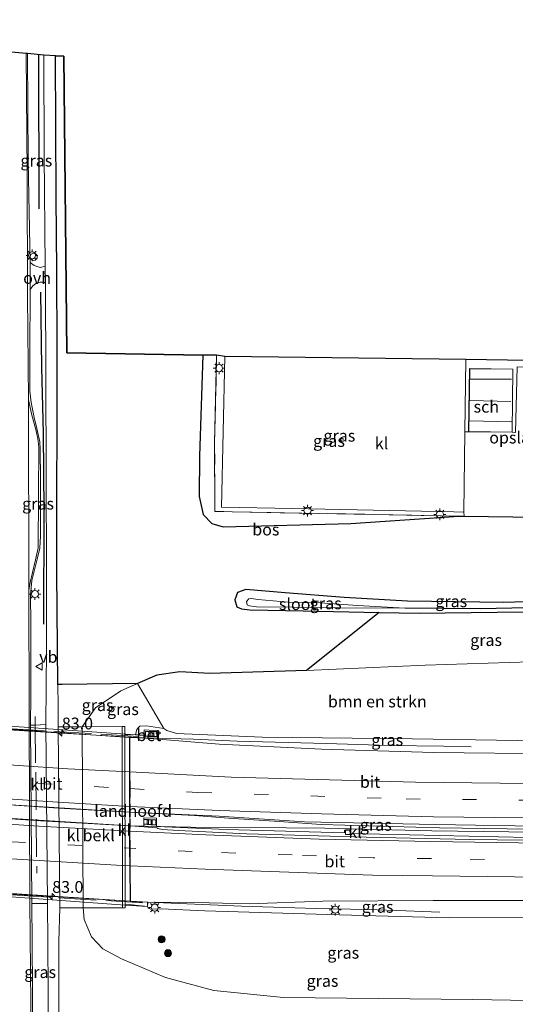
# Model space of a CAD drawing. Units: metres. Extents: x 190000 to 200006, y 462500 to 468750.
# Drawn here: x 194325 to 194430, y 465059 to 465268 of the extents above; entities that cross this region are included whole.
import ezdxf
from ezdxf.enums import TextEntityAlignment as Align

# ---------------------------------------------------------------- set-up
doc = ezdxf.new("R2010")
doc.units = ezdxf.units.M
doc.linetypes.add('IE-TERREINAFSCHEIDING', pattern=[10, 8, -2])
doc.linetypes.add('VW-3-9_STREEP', pattern=[12, 3, -9])
doc.layers.get('0').update_dxf_attribs({"lineweight": 25})
for name, color, linetype, lineweight in [('B-ME-AM-KILOMETR-S-B2', 7, 'Continuous', 18), ('B-ME-BV-GELEIDECONSTRUCTIE-GELEIDERAIL-L-B1', 213, 'BV-GELEIDERAIL', 18), ('B-ME-BV-GELEIDECONSTRUCTIE-GELEIDERAIL-L-B2', 213, 'BV-GELEIDERAIL', 18), ('B-ME-GR-BOMENSTRUIKEN-GV-B6', 93, 'Continuous', 18), ('B-ME-GR-BOOM-S-B1', 93, 'Continuous', 18), ('B-ME-GW-KRUINLIJN-L-B1', 93, 'Continuous', 18), ('B-ME-GW-TEENLIJN-L-B1', 93, 'Continuous', 18), ('B-ME-IE-GRASLAND-GV-B6', 93, 'Continuous', 18), ('B-ME-IE-GRONDWERKLIJN-GROND_INGERICHT-GV-B6', 253, 'Continuous', 18), ('B-ME-IE-INRICHTINGSELEMENT-S-B1', 253, 'Continuous', 18), ('B-ME-IE-MEUBILAIR_WEGMEUBILAIR-LICHTMAST-S-B1', 8, 'Continuous', 18), ('B-ME-IE-TERREINAFSCHEIDING-RASTERHEKWERK-L-B1', 8, 'IE-TERREINAFSCHEIDING', 18), ('B-ME-IE-TERREINAFSCHEIDING-RASTERHEKWERK-L-B2', 8, 'IE-TERREINAFSCHEIDING', 18), ('B-ME-KG-KADASTRAAL-DAKRAND-L-B1', 13, 'Continuous', 18), ('B-ME-KG-KADASTRAAL-NOKLIJN-L-B1', 13, 'Continuous', 18), ('B-ME-KW-LANDHOOFD-GV-B6', 173, 'Continuous', 18), ('B-ME-KW-VIADUCT-GV-B7', 173, 'Continuous', 18), ('B-ME-OB-BEKLEDING-GV-B6', 253, 'Continuous', 18), ('B-ME-OG-BEBOUWING-GV-B6', 173, 'Continuous', 18), ('B-ME-OG-WATER-GV-B6', 153, 'Continuous', 18), ('B-ME-VH-VERH_SOORT-BETON-OVERIG-GV-B6', 8, 'IE-TERREINAFSCHEIDING-NATUURLIJK-HOUTWAL', 18), ('B-ME-VH-VERH_SOORT-BITUMEN-GV-B6', 8, 'IE-TERREINAFSCHEIDING-NATUURLIJK-HOUTWAL', 18), ('B-ME-VH-VERH_SOORT-BITUMEN-GV-B7', 8, 'Continuous', 18), ('B-ME-VH-VERH_SOORT-KLINKERS-GV-B6', 8, 'IE-TERREINAFSCHEIDING-NATUURLIJK-HOUTWAL', 18), ('B-ME-VH-VERH_SOORT-ONVERHARD-GV-B6', 8, 'Continuous', 18), ('B-ME-VV-KOLK-S-B1', 8, 'Continuous', 18), ('B-ME-VW-MARKERING-39STREEP-015-L-B1', 255, 'VW-3-9_STREEP', 18), ('B-ME-VW-MARKERING-39STREEP-015-L-B2', 255, 'VW-3-9_STREEP', 18), ('B-ME-VW-MARKERING-STREEP-015-L-B1', 7, 'Continuous', 18), ('B-ME-VW-MARKERING-STREEP-015-L-B2', 7, 'Continuous', 18), ('B-ME-VW-MEUBILAIR_WEGMEUBILAIR-VERKEERSBORD-S-B1', 8, 'Continuous', 18)]:
    doc.layers.add(name, color=color, linetype=linetype, lineweight=lineweight)
for name, color, linetype in [('B-ME-GR-BOMENRIJ-L-B1', 10, 'Continuous'), ('B-ME-GR-BOS-GV-B6', 10, 'Continuous'), ('B-ME-GW-INSTEEKWATERGANG-L-B1', 10, 'Continuous'), ('B-ME-GW-WATERGANG-GREPPEL-L-B1', 10, 'Continuous'), ('B-ME-KG-KADASTRAAL-OPNAMEDTMGRENS-L-B1', 10, 'Continuous')]:
    doc.layers.add(name, color=color, linetype=linetype)
doc.styles.add('NLCS-ISO', font='NLCS-ISO.TTF')
doc.linetypes.add('BV-GELEIDERAIL', pattern='A,10,-3,[108,NLCS.SHX,S=1,R=0,X=0,Y=0],-3', length=16)
doc.linetypes.add('IE-TERREINAFSCHEIDING-NATUURLIJK-HOUTWAL', pattern='A,7,-1.5,[67,NLCS.SHX,S=0.75,R=45,X=0,Y=0],-1.5,7,-1.5,[70,NLCS.SHX,S=0.75,R=0,X=0,Y=0],-1.5', length=20)

# ---------------------------------------------------------------- blocks, each defined once
blk = doc.blocks.new('hecto')
for p, q in [((0, 0.625), (-0.625, 0)), ((0, -0.625), (0, 0.625)), ((-0.625, 0), (0.625, 0)), ((0.625, 0), (0, -0.625))]:
    blk.add_line(p, q)
blk = doc.blocks.new('boom')
h = blk.add_hatch(color=256)
edge = h.paths.add_edge_path()
edge.add_arc((0, 0), 0.75, 0, 360)
blk.add_circle((0, 0), 0.75)
blk = doc.blocks.new('dtb')
blk.add_circle((0, 0), 0.75)
blk = doc.blocks.new('lantaarnpaal')
for p, q in [((-0.75, 0), (-1.25, 0)), ((-0.88, 0.88), (-0.53, 0.53)), ((0, 0.75), (0, 1.25)), ((0.53, 0.53), (0.88, 0.88)), ((0.75, 0), (1.25, 0)), ((-0.53, -0.53), (-0.88, -0.88)), ((0, -0.75), (0, -1.25)), ((0.53, -0.53), (0.88, -0.88))]:
    blk.add_line(p, q)
blk.add_circle((0, 0), 0.75)
blk = doc.blocks.new('kolk')
blk.add_lwpolyline([(-0.5, -0.5), (0.5, -0.5), (0.5, 0.5), (-0.5, 0.5)], close=True)
blk = doc.blocks.new('verkeersbord')
for p, q in [((0, 0.75), (-0.75, -0.625)), ((0.75, -0.625), (0, 0.75)), ((-0.75, -0.625), (0.75, -0.625))]:
    blk.add_line(p, q)

msp = doc.modelspace()

# ---------------------------------------------------------------- linework, layer by layer
at = {"layer": 'B-ME-BV-GELEIDECONSTRUCTIE-GELEIDERAIL-L-B1'}
for points in [[(194420.972, 465113.981, 28.497), (194415.121, 465114.11, 28.942), (194403.684, 465114.261, 29.355), (194390.158, 465114.643, 29.503), (194371.25, 465115.202, 29.556), (194362.003, 465115.618, 29.654), (194351.597, 465115.893, 29.781)], [(194452.848, 465096.437, 29.614), (194438.291, 465096.43, 29.709), (194414.265, 465096.798, 29.846), (194389.141, 465097.465, 30.016), (194380.196, 465098.105, 30.027), (194369.405, 465098.822, 30.139), (194362.212, 465099.355, 30.263), (194348.48, 465100.102, 30.469)], [(194452.693, 465095.676, 29.592), (194445.33, 465095.712, 29.673), (194412.663, 465096.155, 29.882), (194389.861, 465096.723, 29.997), (194381.769, 465096.751, 30.059), (194361.4, 465096.887, 30.351), (194348.493, 465097.182, 30.484)], [(194352.281, 465080.958, 30.529), (194372.211, 465080.156, 30.566), (194388.042, 465079.668, 30.525), (194398.967, 465079.398, 30.059), (194407.106, 465079.164, 29.781), (194414.336, 465078.833, 29.241)]]:
    msp.add_polyline3d(points, dxfattribs=at)
at = {"layer": 'B-ME-BV-GELEIDECONSTRUCTIE-GELEIDERAIL-L-B2'}
for points in [[(194351.397, 465115.901, 29.703), (194346.197, 465116.154, 29.801), (194334.002, 465116.895, 29.917), (194319.163, 465117.797, 30.059), (194287.609, 465120.08, 30.279), (194281.655, 465120.616, 30.271)], [(194348.429, 465100.106, 30.181), (194316.041, 465102.068, 30.451), (194284.951, 465104.396, 30.557)], [(194284.935, 465101.529, 30.566), (194286.518, 465101.345, 30.566), (194306.278, 465099.827, 30.57), (194348.42, 465097.198, 30.194)], [(194281.314, 465085.667, 31.183), (194290.647, 465084.997, 30.995), (194317.634, 465083.037, 30.815), (194331.954, 465082.183, 30.715), (194345.101, 465081.398, 30.623), (194352.229, 465080.959, 30.492)]]:
    msp.add_polyline3d(points, dxfattribs=at)
at = {"layer": 'B-ME-GR-BOMENRIJ-L-B1'}
msp.add_line((194329.028, 465260.986, 22.76), (194329.124, 465228.261, 22.679), dxfattribs=at)
msp.add_polyline3d([(194329.444, 465210.556, 22.933), (194329.674, 465194.501, 22.906), (194330.027, 465180.58, 22.973), (194330.155, 465164.064, 22.964), (194330.104, 465140.044, 22.898)], dxfattribs=at)
at = {"layer": 'B-ME-GR-BOMENSTRUIKEN-GV-B6'}
msp.add_polyline3d([(194460.126, 465132.284, 21.952), (194457.1849, 465117.8003, 27.2514), (194442.2184, 465117.1496, 27.6008), (194440.0294, 465116.274, 27.943), (194435.39, 465115.256, 28.358), (194408.473, 465115.668, 28.619), (194376.59, 465116.058, 28.808), (194358.37, 465116.785, 28.897), (194356.315, 465117.419, 28.897), (194355.645, 465117.876, 28.865), (194350.068, 465127.417, 23.37), (194354.174, 465129.191, 23.568), (194359.05, 465129.91, 23.608), (194365.442, 465129.539, 23.159), (194386.014, 465130.188, 22.315), (194411.212, 465131.324, 22.298), (194442.434, 465132.307, 21.988), (194460.126, 465132.284, 21.952)], dxfattribs=at)
at = {"layer": 'B-ME-GR-BOS-GV-B6'}
for points in [[(194401.469, 465142.531, 22.536), (194386.014, 465130.188, 22.315), (194365.442, 465129.539, 23.159), (194359.05, 465129.91, 23.608), (194354.174, 465129.191, 23.568), (194350.068, 465127.417, 23.37), (194334.076, 465127.19, 23.265), (194333.123, 465127.196, 22.441), (194332.968, 465150.951, 22.597), (194333.005, 465198.652, 22.417), (194332.951, 465215.06, 22.507), (194332.821, 465230.747, 22.527), (194332.637, 465260.701, 22.947), (194334.447, 465260.663, 22.76), (194335.08, 465197.666, 22.609), (194363.938, 465197.172, 22.887), (194363.269, 465175.696, 23.225), (194363.167, 465167.149, 23.319), (194364.021, 465163.296, 23.536), (194365.909, 465161.43, 23.812), (194368.272, 465160.678, 23.914), (194395.418, 465161.371, 22.611), (194418.388, 465162.965, 22.238), (194419.496, 465162.949, 22.237), (194466.218, 465162.292, 22.191)], [(194441.901, 465145.059, 21.435), (194427.912, 465144.659, 21.622), (194407.453, 465144.939, 21.905), (194393.992, 465145.673, 22.318), (194381.431, 465146.658, 23.04), (194373.121, 465147.393, 23.498), (194371.33, 465146.784, 23.395), (194370.778, 465145.213, 23.342), (194371.176, 465143.704, 23.27), (194372.16, 465143.269, 23.233), (194373.949, 465143.072, 23.126), (194385.262, 465142.83, 23.006), (194401.469, 465142.531, 22.536)]]:
    msp.add_polyline3d(points, dxfattribs=at)
at = {"layer": 'B-ME-GW-INSTEEKWATERGANG-L-B1'}
msp.add_polyline3d([(194462.75, 465145.213, 21.31), (194454.112, 465145.121, 21.281), (194441.901, 465145.059, 21.435), (194427.912, 465144.659, 21.622), (194407.453, 465144.939, 21.905), (194393.992, 465145.673, 22.318), (194381.431, 465146.658, 23.04), (194373.121, 465147.393, 23.498), (194371.33, 465146.784, 23.395), (194370.778, 465145.213, 23.342), (194371.176, 465143.704, 23.27), (194372.16, 465143.269, 23.233), (194373.949, 465143.072, 23.126), (194385.262, 465142.83, 23.006), (194401.469, 465142.531, 22.536), (194409.906, 465142.372, 21.908), (194432.022, 465142.619, 21.592), (194443.766, 465142.897, 21.44)], dxfattribs=at)
at = {"layer": 'B-ME-GW-KRUINLIJN-L-B1'}
for points in [[(194363.938, 465197.172, 22.887), (194363.269, 465175.696, 23.225), (194363.167, 465167.149, 23.319), (194364.021, 465163.296, 23.536), (194365.909, 465161.43, 23.812), (194368.272, 465160.678, 23.914), (194395.418, 465161.371, 22.611), (194418.388, 465162.965, 22.238)], [(194349.636, 465116.564, 28.795), (194349.963, 465117.628, 28.852), (194350.192, 465118.034, 28.857), (194350.594, 465118.338, 28.857), (194351.958, 465118.413, 28.857), (194355.645, 465117.876, 28.865), (194356.315, 465117.419, 28.897), (194358.37, 465116.785, 28.897), (194376.59, 465116.058, 28.808), (194408.473, 465115.668, 28.619), (194435.39, 465115.256, 28.358), (194456.689, 465115.358, 28.145)], [(194352.231, 465080.039, 29.977), (194352.356, 465079.797, 29.973), (194352.55, 465079.606, 29.973), (194352.908, 465079.515, 29.973), (194355.082, 465079.596, 29.969), (194364.409, 465079.122, 29.821), (194390.3575, 465078.377, 29.5475), (194416.306, 465077.632, 29.274), (194449.066, 465077.811, 29.038)]]:
    msp.add_polyline3d(points, dxfattribs=at)
at = {"layer": 'B-ME-GW-TEENLIJN-L-B1'}
for points in [[(194460.126, 465132.284, 21.952), (194442.434, 465132.307, 21.988), (194411.212, 465131.324, 22.298), (194386.014, 465130.188, 22.315)], [(194338.325, 465118.229, 22.87), (194341.133, 465122.238, 23.072), (194346.557, 465125.899, 23.303), (194350.068, 465127.417, 23.37), (194354.174, 465129.191, 23.568), (194359.05, 465129.91, 23.608), (194365.442, 465129.539, 23.159), (194386.014, 465130.188, 22.315)], [(194338.546, 465079.783, 22.832), (194338.747, 465077.296, 22.767), (194340.281, 465073.623, 22.701), (194342.703, 465071.035, 22.798), (194346.648, 465068.921, 22.785), (194356.044, 465064.982, 22.703), (194366.306, 465062.242, 22.613), (194381.115, 465060.741, 22.658), (194421.352, 465060.333, 22.609), (194445.422, 465059.864, 22.486)]]:
    msp.add_polyline3d(points, dxfattribs=at)
at = {"layer": 'B-ME-GW-WATERGANG-GREPPEL-L-B1'}
msp.add_polyline3d([(194462.547, 465144.214, 20.897), (194456.597, 465143.955, 20.897), (194422.92, 465143.296, 21.079), (194406.945, 465143.421, 21.303)], dxfattribs=at)
at = {"layer": 'B-ME-IE-GRASLAND-GV-B6'}
for points in [[(194326.732, 465261.201, 22.971), (194330.186, 465260.86, 23.032), (194330.276, 465239.733, 22.56), (194330.431, 465216.069, 22.552), (194329.418, 465215.744, 22.74), (194328.133, 465216.168, 22.838), (194327.262, 465216.871, 22.953), (194326.868, 465238.296, 22.891), (194326.732, 465261.201, 22.971)], [(194327.372, 465118.556, 22.907), (194327.442, 465124.944, 23.023), (194327.419, 465140.033, 22.924), (194327.353, 465146.339, 22.92), (194327.656, 465149.299, 22.908), (194328.749, 465153.833, 22.895), (194329.297, 465156.13, 22.891), (194329.472, 465158.8, 22.887), (194329.464, 465170.761, 22.891), (194329.389, 465177.157, 22.871), (194329.334, 465178.782, 22.867), (194328.702, 465181.597, 22.928), (194328.094, 465183.937, 22.879), (194327.448, 465187.077, 22.895), (194327.168, 465189.504, 22.92), (194327.226, 465197.521, 22.924), (194327.255, 465211.086, 22.936), (194327.868, 465211.888, 22.826), (194328.457, 465212.387, 22.826), (194329.426, 465212.632, 22.552), (194330.117, 465212.656, 22.552), (194330.536, 465212.505, 22.552), (194330.696, 465171.944, 22.634), (194330.723, 465151.028, 22.576), (194330.715, 465134.864, 22.699), (194330.576, 465118.716, 22.664), (194328.347, 465118.605, 22.833), (194327.372, 465118.556, 22.907)], [(194418.388, 465162.965, 22.238), (194395.418, 465161.371, 22.611), (194368.272, 465160.678, 23.914), (194365.909, 465161.43, 23.812), (194364.021, 465163.296, 23.536), (194363.167, 465167.149, 23.319), (194363.269, 465175.696, 23.225), (194363.938, 465197.172, 22.887), (194366.881, 465197.133, 22.382), (194366.469, 465178.544, 22.349), (194366.533, 465163.964, 22.27), (194418.388, 465162.965, 22.238)], [(194419.496, 465162.949, 22.237), (194418.388, 465162.965, 22.238), (194366.533, 465163.964, 22.27), (194366.469, 465178.544, 22.349), (194366.881, 465197.133, 22.382), (194368.604, 465196.846, 21.926), (194367.957, 465164.844, 22.18), (194383.028, 465164.623, 22.028), (194417.331, 465163.897, 22.135), (194419.427, 465163.803, 22.135), (194419.496, 465162.949, 22.237)], [(194401.469, 465142.531, 22.536), (194385.262, 465142.83, 23.006), (194373.949, 465143.072, 23.126), (194372.16, 465143.269, 23.233), (194371.176, 465143.704, 23.27), (194370.778, 465145.213, 23.342), (194371.33, 465146.784, 23.395), (194373.121, 465147.393, 23.498), (194381.431, 465146.658, 23.04), (194393.992, 465145.673, 22.318), (194407.453, 465144.939, 21.905), (194427.912, 465144.659, 21.622), (194441.901, 465145.059, 21.435), (194454.112, 465145.121, 21.281), (194462.75, 465145.213, 21.31), (194462.547, 465144.214, 20.897), (194462.319, 465143.09, 21.263), (194443.766, 465142.897, 21.44), (194432.022, 465142.619, 21.592), (194409.906, 465142.372, 21.908), (194401.469, 465142.531, 22.536)], [(194406.945, 465143.421, 21.303), (194396.804, 465144.004, 21.473), (194388.932, 465144.52, 21.924), (194382.192, 465144.712, 22.043), (194375.652, 465145.284, 22.134), (194374.324, 465145.471, 22.072), (194373.719, 465145.385, 22.072), (194373.231, 465144.806, 22.072), (194373.355, 465144.149, 22.072), (194373.878, 465143.918, 22.072), (194375.378, 465143.734, 22.057), (194383.301, 465143.611, 21.945), (194393.134, 465143.527, 21.847), (194406.945, 465143.421, 21.303)], [(194401.469, 465142.531, 22.536), (194409.906, 465142.372, 21.908), (194432.022, 465142.619, 21.592), (194443.766, 465142.897, 21.44), (194462.319, 465143.09, 21.263), (194460.126, 465132.284, 21.952), (194442.434, 465132.307, 21.988), (194411.212, 465131.324, 22.298), (194386.014, 465130.188, 22.315), (194401.469, 465142.531, 22.536)], [(194350.068, 465127.417, 23.37), (194346.557, 465125.899, 23.303), (194341.133, 465122.238, 23.072), (194338.325, 465118.229, 22.87), (194333.245, 465118.222, 22.633), (194333.253, 465122.708, 22.635), (194333.123, 465127.196, 22.441), (194334.076, 465127.19, 23.265), (194350.068, 465127.417, 23.37)], [(194349.636, 465116.564, 28.795), (194348.055, 465116.522, 27.981), (194347.403, 465116.577, 27.688), (194347.377, 465118.271, 27.572), (194346.841, 465118.274, 27.479), (194338.325, 465118.229, 22.87), (194341.133, 465122.238, 23.072), (194346.557, 465125.899, 23.303), (194350.068, 465127.417, 23.37), (194355.645, 465117.876, 28.865), (194351.958, 465118.413, 28.857), (194350.594, 465118.338, 28.857), (194350.192, 465118.034, 28.857), (194349.963, 465117.628, 28.852), (194349.636, 465116.564, 28.795)], [(194349.636, 465116.564, 28.795), (194349.963, 465117.628, 28.852), (194350.192, 465118.034, 28.857), (194350.594, 465118.338, 28.857), (194351.958, 465118.413, 28.857), (194355.645, 465117.876, 28.865), (194356.315, 465117.419, 28.897), (194358.37, 465116.785, 28.897), (194376.59, 465116.058, 28.808), (194408.473, 465115.668, 28.619), (194435.39, 465115.256, 28.358), (194456.689, 465115.358, 28.145), (194456.102, 465112.465, 28.322), (194438.905, 465112.506, 28.558), (194413.07, 465112.779, 28.715), (194389.208, 465113.489, 28.862), (194367.408, 465114.543, 28.982), (194354.545, 465115.633, 29.016), (194354.579, 465117.383, 28.897), (194351.473, 465117.572, 28.897), (194351.477, 465116.439, 29), (194349.636, 465116.564, 28.795)], [(194348.493, 465097.182, 29.49), (194348.48, 465100.102, 29.355), (194367.407, 465099.242, 29.249), (194385.588, 465098.053, 29.143), (194413.419, 465097.46, 29.008), (194438.842, 465097.081, 28.779), (194452.972, 465097.051, 28.715), (194452.48, 465094.715, 28.694), (194434.649, 465094.727, 28.971), (194434.691, 465095.57, 28.971), (194433.932, 465095.597, 28.971), (194433.107, 465094.706, 28.971), (194395.277, 465095.59, 29.314), (194395.238, 465096.214, 29.314), (194394.082, 465096.257, 29.314), (194394.082, 465095.69, 29.314), (194369.147, 465096.378, 29.543), (194354.104, 465097.08, 29.668), (194354.125, 465098.848, 29.668), (194351.407, 465098.865, 29.668), (194351.397, 465096.985, 29.595), (194348.493, 465097.182, 29.49)], [(194449.066, 465077.811, 29.038), (194416.306, 465077.632, 29.274), (194390.3575, 465078.377, 29.5475), (194364.409, 465079.122, 29.821), (194355.082, 465079.596, 29.969), (194352.908, 465079.515, 29.973), (194352.55, 465079.606, 29.973), (194352.356, 465079.797, 29.973), (194352.231, 465080.039, 29.977), (194352.25, 465080.995, 29.981), (194365.326, 465080.815, 29.81), (194373.816, 465080.613, 29.709), (194389.445, 465081.201, 29.548), (194412.925, 465081.365, 29.334), (194436.658, 465081.364, 29.201), (194442.398, 465081.271, 29.153), (194444.384, 465082.294, 29.101), (194449.987, 465082.346, 29.032), (194449.066, 465077.811, 29.038)], [(194330.959, 465080.721, 22.609), (194331.03, 465072.491, 22.596), (194331.146, 465051.525, 22.572), (194329.66, 465051.738, 22.842), (194328.644, 465051.876, 22.842), (194327.85, 465052.107, 22.842), (194327.723, 465072.502, 22.93), (194327.652, 465080.723, 22.944), (194330.959, 465080.721, 22.609)], [(194333.377, 465052.33, 22.392), (194333.39, 465072.685, 22.517), (194333.578, 465079.753, 22.587), (194338.546, 465079.783, 22.832)], [(194347.473, 465080.588, 27.739), (194348.332, 465080.507, 28.18), (194352.231, 465080.039, 29.977), (194352.356, 465079.797, 29.973), (194352.55, 465079.606, 29.973), (194352.908, 465079.515, 29.973), (194355.082, 465079.596, 29.969), (194364.409, 465079.122, 29.821), (194390.3575, 465078.377, 29.5475), (194416.306, 465077.632, 29.274), (194449.066, 465077.811, 29.038), (194445.422, 465059.864, 22.486), (194421.352, 465060.333, 22.609), (194381.115, 465060.741, 22.658), (194366.306, 465062.242, 22.613), (194356.044, 465064.982, 22.703), (194346.648, 465068.921, 22.785), (194342.703, 465071.035, 22.798), (194340.281, 465073.623, 22.701), (194338.747, 465077.296, 22.767), (194338.546, 465079.783, 22.832), (194346.866, 465079.762, 27.624), (194347.477, 465079.745, 27.746), (194347.473, 465080.588, 27.739)], [(194338.546, 465079.783, 22.832), (194338.747, 465077.296, 22.767), (194340.281, 465073.623, 22.701), (194342.703, 465071.035, 22.798), (194346.648, 465068.921, 22.785), (194356.044, 465064.982, 22.703), (194366.306, 465062.242, 22.613), (194381.115, 465060.741, 22.658), (194421.352, 465060.333, 22.609), (194445.422, 465059.864, 22.486), (194444.294, 465054.308, 22.143)]]:
    msp.add_polyline3d(points, dxfattribs=at)
at = {"layer": 'B-ME-IE-GRONDWERKLIJN-GROND_INGERICHT-GV-B6'}
msp.add_polyline3d([(194420.419, 465180.869, 22.453), (194429.732, 465180.775, 22.453), (194430.436, 465180.759, 22.453), (194430.755, 465194.67, 22.35), (194456.2, 465194.396, 22.657), (194472.639, 465193.919, 22.583), (194466.218, 465162.292, 22.191), (194419.496, 465162.949, 22.237), (194419.427, 465163.803, 22.135), (194419.653, 465180.855, 22.226), (194420.419, 465180.869, 22.453)], dxfattribs=at)
at = {"layer": 'B-ME-IE-TERREINAFSCHEIDING-RASTERHEKWERK-L-B1'}
for points in [[(194466.218, 465162.292, 22.191), (194419.496, 465162.949, 22.237), (194418.388, 465162.965, 22.238), (194366.533, 465163.964, 22.27), (194366.469, 465178.544, 22.349), (194366.881, 465197.133, 22.382)], [(194328.328, 465120.397, 22.92), (194328.347, 465118.605, 22.833), (194328.68, 465087.107, 22.883)]]:
    msp.add_polyline3d(points, dxfattribs=at)
at = {"layer": 'B-ME-IE-TERREINAFSCHEIDING-RASTERHEKWERK-L-B2'}
for points in [[(194350.276, 465116.187, 29.27), (194318.15, 465118.081, 29.969), (194282.42, 465120.86, 29.76)], [(194282.222, 465085.445, 30.602), (194313.369, 465083.132, 30.378), (194351.125, 465080.825, 30.169)]]:
    msp.add_polyline3d(points, dxfattribs=at)
at = {"layer": 'B-ME-KG-KADASTRAAL-DAKRAND-L-B1'}
msp.add_polyline3d([(194429.683, 465180.826, 24.123), (194429.814, 465194.165, 24.123), (194420.681, 465194.27, 24.123), (194420.47, 465180.918, 24.123), (194429.683, 465180.826, 24.123)], dxfattribs=at)
at = {"layer": 'B-ME-KG-KADASTRAAL-NOKLIJN-L-B1'}
for p, q in [((194429.579, 465192.054, 24.419), (194420.764, 465192.091, 24.425)), ((194429.399, 465187.339, 24.392), (194420.7, 465187.562, 24.392)), ((194429.56, 465183.021, 24.393), (194420.623, 465183.18, 24.396))]:
    msp.add_line(p, q, dxfattribs=at)
at = {"layer": 'B-ME-KG-KADASTRAAL-OPNAMEDTMGRENS-L-B1'}
msp.add_polyline3d([(194472.93, 465195.354, 22.601), (194419.839, 465196.245, 22.308), (194368.604, 465196.846, 21.926), (194366.881, 465197.133, 22.382), (194363.938, 465197.172, 22.887), (194335.08, 465197.666, 22.609), (194334.447, 465260.663, 22.76), (194332.637, 465260.701, 22.947), (194330.186, 465260.86, 23.032), (194326.732, 465261.201, 22.971), (194326.409, 465261.233, 22.965), (194323.282, 465261.542, 23.048), (194320.314, 465261.835, 23.045), (194320.007, 465261.865, 23.045), (194312.049, 465262.651, 23.036), (194304.961, 465263.482, 22.954), (194300.746, 465264.356, 22.784), (194298.176, 465264.403, 22.759), (194293.09, 465264.776, 22.581), (194259.671, 465268.405, 22.9), (194256.024, 465211.838, 23.346), (194202.515, 465219.384, 23.23), (194139.285, 465229.592, 24.081), (194128.804, 465231.24, 24.082)], dxfattribs=at)
at = {"layer": 'B-ME-KW-LANDHOOFD-GV-B6'}
msp.add_polyline3d([(194349.636, 465116.564, 28.795), (194351.477, 465116.439, 29), (194351.478, 465115.808, 28.996), (194348.482, 465115.964, 29.065), (194348.477, 465108.611, 29.245), (194348.509, 465104.957, 29.381), (194348.481, 465101.277, 29.376), (194348.48, 465100.102, 29.355), (194348.493, 465097.182, 29.49), (194348.483, 465096.037, 29.633), (194348.504, 465092.38, 29.633), (194348.526, 465088.71, 29.785), (194348.618, 465081.173, 29.895), (194352.25, 465080.995, 29.981), (194352.231, 465080.039, 29.977), (194348.332, 465080.507, 28.18), (194347.473, 465080.588, 27.739), (194347.403, 465116.577, 27.688), (194348.055, 465116.522, 27.981), (194349.636, 465116.564, 28.795)], dxfattribs=at)
at = {"layer": 'B-ME-KW-VIADUCT-GV-B7'}
for points in [[(194309.44, 465119.288, 29.764), (194349.633, 465116.514, 28.795), (194351.427, 465116.392, 29)], [(194351.427, 465116.392, 29), (194351.428, 465115.861, 28.996), (194348.432, 465116.017, 29.065), (194348.427, 465108.611, 29.245), (194348.459, 465104.957, 29.381), (194348.431, 465101.277, 29.376), (194348.43, 465100.102, 29.355), (194348.443, 465097.182, 29.49), (194348.433, 465096.037, 29.633), (194348.454, 465092.38, 29.633), (194348.476, 465088.71, 29.785), (194348.569, 465081.125, 29.895), (194352.199, 465080.947, 29.981), (194352.182, 465080.092, 29.977), (194347.456, 465080.363, 27.818), (194316.367, 465082.591, 30.271)]]:
    msp.add_polyline3d(points, dxfattribs=at)
at = {"layer": 'B-ME-OB-BEKLEDING-GV-B6'}
msp.add_polyline3d([(194338.546, 465079.783, 22.832), (194338.325, 465118.229, 22.87), (194346.841, 465118.274, 27.479), (194346.866, 465079.762, 27.624), (194338.546, 465079.783, 22.832)], dxfattribs=at)
at = {"layer": 'B-ME-OG-BEBOUWING-GV-B6'}
msp.add_polyline3d([(194420.419, 465180.869, 22.453), (194420.631, 465194.32, 22.453), (194429.864, 465194.214, 22.453), (194429.732, 465180.775, 22.453), (194420.419, 465180.869, 22.453)], dxfattribs=at)
at = {"layer": 'B-ME-OG-WATER-GV-B6'}
msp.add_polyline3d([(194406.945, 465143.421, 21.303), (194393.134, 465143.527, 21.847), (194383.301, 465143.611, 21.945), (194375.378, 465143.734, 22.057), (194373.878, 465143.918, 22.072), (194373.355, 465144.149, 22.072), (194373.231, 465144.806, 22.072), (194373.719, 465145.385, 22.072), (194374.324, 465145.471, 22.072), (194375.652, 465145.284, 22.134), (194382.192, 465144.712, 22.043), (194388.932, 465144.52, 21.924), (194396.804, 465144.004, 21.473), (194406.945, 465143.421, 21.303)], dxfattribs=at)
at = {"layer": 'B-ME-VH-VERH_SOORT-BETON-OVERIG-GV-B6'}
msp.add_polyline3d([(194351.478, 465115.808, 28.996), (194351.477, 465116.439, 29), (194351.473, 465117.572, 28.897), (194354.579, 465117.383, 28.897), (194354.545, 465115.633, 29.016), (194351.478, 465115.808, 28.996)], dxfattribs=at)
at = {"layer": 'B-ME-VH-VERH_SOORT-BITUMEN-GV-B6'}
for points in [[(194323.282, 465261.542, 23.048), (194326.409, 465261.233, 22.965), (194326.732, 465261.201, 22.971), (194326.868, 465238.296, 22.891), (194327.262, 465216.871, 22.953), (194327.255, 465211.086, 22.936), (194327.226, 465197.521, 22.924), (194327.168, 465189.504, 22.92), (194327.448, 465187.077, 22.895), (194328.094, 465183.937, 22.879), (194328.702, 465181.597, 22.928), (194329.334, 465178.782, 22.867), (194329.389, 465177.157, 22.871), (194329.464, 465170.761, 22.891), (194329.472, 465158.8, 22.887), (194329.297, 465156.13, 22.891), (194328.749, 465153.833, 22.895), (194327.656, 465149.299, 22.908), (194327.353, 465146.339, 22.92), (194327.419, 465140.033, 22.924), (194327.442, 465124.944, 23.023), (194327.372, 465118.556, 22.907), (194327.652, 465080.723, 22.944), (194327.723, 465072.502, 22.93), (194327.85, 465052.107, 22.842)], [(194330.576, 465118.716, 22.664), (194330.715, 465134.864, 22.699), (194330.723, 465151.028, 22.576), (194330.696, 465171.944, 22.634), (194330.536, 465212.505, 22.552), (194330.431, 465216.069, 22.552), (194330.276, 465239.733, 22.56), (194330.186, 465260.86, 23.032), (194332.637, 465260.701, 22.947), (194332.821, 465230.747, 22.527), (194332.951, 465215.06, 22.507), (194333.005, 465198.652, 22.417), (194332.968, 465150.951, 22.597), (194333.123, 465127.196, 22.441), (194333.253, 465122.708, 22.635), (194333.245, 465118.222, 22.633), (194333.578, 465079.753, 22.587), (194333.39, 465072.685, 22.517), (194333.377, 465052.33, 22.392)], [(194331.146, 465051.525, 22.572), (194331.03, 465072.491, 22.596), (194330.959, 465080.721, 22.609), (194330.576, 465118.716, 22.664)], [(194456.102, 465112.465, 28.322), (194454.811, 465106.106, 28.595), (194454.08, 465102.505, 28.71), (194453.329, 465098.807, 28.799), (194452.972, 465097.051, 28.715), (194438.842, 465097.081, 28.779), (194413.419, 465097.46, 29.008), (194385.588, 465098.053, 29.143), (194367.407, 465099.242, 29.249), (194348.48, 465100.102, 29.355), (194348.481, 465101.277, 29.376), (194348.509, 465104.957, 29.381), (194348.477, 465108.611, 29.245), (194348.482, 465115.964, 29.065), (194351.478, 465115.808, 28.996), (194354.545, 465115.633, 29.016), (194367.408, 465114.543, 28.982), (194389.208, 465113.489, 28.862), (194413.07, 465112.779, 28.715), (194438.905, 465112.506, 28.558), (194456.102, 465112.465, 28.322)], [(194436.658, 465081.364, 29.201), (194412.925, 465081.365, 29.334), (194389.445, 465081.201, 29.548), (194373.816, 465080.613, 29.709), (194365.326, 465080.815, 29.81), (194352.25, 465080.995, 29.981), (194348.618, 465081.173, 29.895), (194348.526, 465088.71, 29.785), (194348.504, 465092.38, 29.633), (194348.483, 465096.037, 29.633), (194348.493, 465097.182, 29.49)], [(194348.493, 465097.182, 29.49), (194351.397, 465096.985, 29.595), (194354.187, 465096.796, 29.695), (194354.428, 465096.624, 29.695), (194355.315, 465096.445, 29.678), (194358.765, 465096.202, 29.613), (194373.263, 465095.516, 29.536), (194398.642, 465094.752, 29.342), (194420.68, 465094.28, 29.135), (194443.915, 465093.982, 29.041)]]:
    msp.add_polyline3d(points, dxfattribs=at)
at = {"layer": 'B-ME-VH-VERH_SOORT-BITUMEN-GV-B7'}
for points in [[(194284.935, 465104.418, 29.863), (194284.905, 465105.553, 29.954), (194284.784, 465109.278, 29.818), (194284.743, 465113.013, 29.785), (194284.63, 465120.32, 29.727), (194348.382, 465115.964, 29.065), (194348.377, 465108.611, 29.245), (194348.409, 465104.957, 29.381), (194348.381, 465101.277, 29.376), (194348.38, 465100.102, 29.355), (194333.269, 465100.951, 29.749), (194309.304, 465102.572, 29.979), (194284.935, 465104.418, 29.863)], [(194348.393, 465097.182, 29.49), (194348.383, 465096.037, 29.633), (194348.404, 465092.379, 29.633), (194348.426, 465088.709, 29.785), (194348.518, 465081.172, 29.895), (194284.932, 465085.313, 30.326), (194284.969, 465092.852, 30.281), (194284.935, 465096.499, 30.181), (194284.926, 465100.173, 30.07), (194284.946, 465101.462, 29.971), (194304.746, 465099.889, 30.018), (194329.562, 465098.272, 29.841), (194348.393, 465097.182, 29.49)]]:
    msp.add_polyline3d(points, dxfattribs=at)
at = {"layer": 'B-ME-VH-VERH_SOORT-KLINKERS-GV-B6'}
for points in [[(194419.839, 465196.245, 22.308), (194419.653, 465180.855, 22.226), (194419.427, 465163.803, 22.135), (194417.331, 465163.897, 22.135), (194383.028, 465164.623, 22.028), (194367.957, 465164.844, 22.18), (194368.604, 465196.846, 21.926), (194419.839, 465196.245, 22.308)], [(194327.372, 465118.556, 22.907), (194328.347, 465118.605, 22.833), (194330.576, 465118.716, 22.664), (194330.959, 465080.721, 22.609), (194327.652, 465080.723, 22.944), (194327.372, 465118.556, 22.907)], [(194338.546, 465079.783, 22.832), (194333.578, 465079.753, 22.587), (194333.245, 465118.222, 22.633), (194338.325, 465118.229, 22.87), (194338.546, 465079.783, 22.832)], [(194347.473, 465080.588, 27.739), (194347.477, 465079.745, 27.746), (194346.866, 465079.762, 27.624), (194346.841, 465118.274, 27.479), (194347.377, 465118.271, 27.572), (194347.403, 465116.577, 27.688), (194347.473, 465080.588, 27.739)], [(194452.48, 465094.715, 28.694), (194452.331, 465093.928, 28.835), (194443.915, 465093.982, 29.041), (194420.68, 465094.28, 29.135), (194398.642, 465094.752, 29.342), (194373.263, 465095.516, 29.536), (194358.765, 465096.202, 29.613), (194355.315, 465096.445, 29.678), (194354.428, 465096.624, 29.695), (194354.187, 465096.796, 29.695), (194351.397, 465096.985, 29.595), (194351.407, 465098.865, 29.668), (194354.125, 465098.848, 29.668), (194354.104, 465097.08, 29.668), (194369.147, 465096.378, 29.543), (194394.082, 465095.69, 29.314), (194394.082, 465096.257, 29.314), (194395.238, 465096.214, 29.314), (194395.277, 465095.59, 29.314), (194433.107, 465094.706, 28.971), (194433.932, 465095.597, 28.971), (194434.691, 465095.57, 28.971), (194434.649, 465094.727, 28.971), (194452.48, 465094.715, 28.694)]]:
    msp.add_polyline3d(points, dxfattribs=at)
at = {"layer": 'B-ME-VH-VERH_SOORT-ONVERHARD-GV-B6'}
for points in [[(194327.255, 465211.086, 22.936), (194327.262, 465216.871, 22.953), (194328.133, 465216.168, 22.838), (194329.418, 465215.744, 22.74), (194330.431, 465216.069, 22.552), (194330.536, 465212.505, 22.552), (194330.117, 465212.656, 22.552), (194329.426, 465212.632, 22.552), (194328.457, 465212.387, 22.826), (194327.868, 465211.888, 22.826), (194327.255, 465211.086, 22.936)], [(194420.419, 465180.869, 22.453), (194419.653, 465180.855, 22.226), (194419.839, 465196.245, 22.308), (194472.93, 465195.354, 22.601), (194472.639, 465193.919, 22.583), (194456.2, 465194.396, 22.657), (194430.755, 465194.67, 22.35), (194430.436, 465180.759, 22.453), (194429.732, 465180.775, 22.453), (194429.864, 465194.214, 22.453), (194420.631, 465194.32, 22.453), (194420.419, 465180.869, 22.453)]]:
    msp.add_polyline3d(points, dxfattribs=at)
at = {"layer": 'B-ME-VW-MARKERING-39STREEP-015-L-B1'}
for points in [[(194348.5078, 465105.0906, 29.3643), (194362.9049, 465104.2766, 29.2532), (194407.1578, 465102.9201, 28.9378), (194453.3187, 465102.4177, 28.6118), (194454.0638, 465102.4252, 28.6068)], [(194451.504, 465089.818, 28.905), (194435.81, 465089.91, 29.039), (194412.549, 465090.231, 29.229), (194400.1424, 465090.3934, 29.3012), (194382.9392, 465090.9984, 29.4513), (194361.7186, 465091.7448, 29.6365), (194348.5036, 465092.4476, 29.7147)]]:
    msp.add_polyline3d(points, dxfattribs=at)
at = {"layer": 'B-ME-VW-MARKERING-39STREEP-015-L-B2'}
for points in [[(194284.7822, 465109.4389, 29.8615), (194316.9422, 465106.8752, 29.6078), (194348.4078, 465105.0963, 29.365)], [(194284.9348, 465096.564, 30.1893), (194304.2334, 465095.1666, 30.0261), (194323.2859, 465093.7888, 29.864), (194348.4036, 465092.4529, 29.7153)]]:
    msp.add_polyline3d(points, dxfattribs=at)
at = {"layer": 'B-ME-VW-MARKERING-STREEP-015-L-B1'}
for points in [[(194326.409, 465261.233, 22.965), (194326.65, 465235.663, 22.969), (194326.728, 465209.753, 22.961), (194326.878, 465187.637, 22.924), (194326.998, 465147.302, 22.965), (194327.088, 465121.109, 22.912), (194327.224, 465080.949, 22.822), (194327.407, 465059.284, 22.826), (194327.548, 465028.189, 22.854), (194327.582, 465006.479, 22.83), (194327.629, 464988.134, 22.785), (194327.713, 464963.549, 22.683), (194327.783, 464935.674, 22.613)], [(194326.878, 465187.637, 22.924), (194327.599, 465184.399, 22.887), (194328.453, 465181.362, 22.887), (194328.868, 465179.446, 22.887), (194329.079, 465177.59, 22.887), (194329.035, 465167.56, 22.801), (194328.954, 465156.225, 22.969), (194328.394, 465153.677, 22.969), (194327.741, 465150.997, 22.969), (194327.281, 465148.869, 22.969), (194326.998, 465147.302, 22.965)], [(194348.477, 465108.6262, 29.3018), (194370.005, 465107.563, 29.1564), (194409.1871, 465106.4601, 28.8601), (194445.1679, 465106.0221, 28.586), (194454.7954, 465106.0292, 28.523)], [(194453.329, 465098.807, 28.799), (194438.761, 465098.849, 28.902), (194413.006, 465099.135, 29.079), (194389.188, 465099.71, 29.198), (194367.498, 465100.468, 29.331), (194348.481, 465101.277, 29.376)], [(194452.239, 465093.438, 28.922), (194435.728, 465093.508, 29.005), (194412.403, 465093.853, 29.292), (194388.682, 465094.37, 29.406), (194364.606, 465095.307, 29.613), (194348.483, 465096.037, 29.633)], [(194450.77, 465086.205, 29.014), (194435.986, 465086.279, 29.127), (194412.791, 465086.579, 29.323), (194400.0193, 465086.7494, 29.3929), (194382.238, 465087.3536, 29.5564), (194364.4568, 465087.9578, 29.72), (194348.526, 465088.7074, 29.7955)]]:
    msp.add_polyline3d(points, dxfattribs=at)
at = {"layer": 'B-ME-VW-MARKERING-STREEP-015-L-B2'}
for points in [[(194284.7428, 465113.0259, 29.7821), (194299.6511, 465111.6924, 29.6472), (194335.24, 465109.28, 29.3912), (194348.377, 465108.6312, 29.3025)], [(194348.381, 465101.277, 29.376), (194333.176, 465102.222, 29.67), (194309.454, 465103.777, 29.794), (194284.905, 465105.553, 29.954)], [(194348.383, 465096.037, 29.633), (194329.123, 465097.142, 29.852), (194304.774, 465098.748, 30.011), (194284.926, 465100.173, 30.07)], [(194284.9681, 465092.9485, 30.2884), (194309.0871, 465091.0567, 30.0779), (194327.9974, 465089.9116, 29.9389), (194345.6448, 465088.843, 29.8091), (194348.426, 465088.7121, 29.796)]]:
    msp.add_polyline3d(points, dxfattribs=at)

# ---------------------------------------------------------------- block references
at = {"layer": 'B-ME-AM-KILOMETR-S-B2', "rotation": 90}
for p in [(194334.002, 465116.895, 29.917), (194331.954, 465082.183, 30.715)]:
    msp.add_blockref('hecto', p, dxfattribs=at)
at = {"layer": 'B-ME-GR-BOOM-S-B1', "rotation": 90}
for p in [(194355.205, 465073.089, 25.704), (194356.552, 465070.156, 24.388)]:
    msp.add_blockref('boom', p, dxfattribs=at)
at = {"layer": 'B-ME-IE-INRICHTINGSELEMENT-S-B1', "rotation": 90}
msp.add_blockref('dtb', (194328.036, 465218.041, 26.865), dxfattribs=at)
at = {"layer": 'B-ME-IE-MEUBILAIR_WEGMEUBILAIR-LICHTMAST-S-B1', "rotation": 90}
for p in [(194327.668, 465218.356, 22.957), (194367.405, 465194.397, 21.947), (194386.207, 465164.142, 22.065), (194414.334, 465163.327, 21.992), (194328.281, 465146.426, 22.74), (194353.733, 465079.83, 29.947), (194392.097, 465079.383, 29.515)]:
    msp.add_blockref('lantaarnpaal', p, dxfattribs=at)
at = {"layer": 'B-ME-VV-KOLK-S-B1', "rotation": 90}
for p in [(194352.267, 465116.732, 28.934), (194353.017, 465116.714, 28.922), (194353.714, 465116.693, 28.893), (194351.924, 465098.014, 29.503), (194352.665, 465097.944, 29.498), (194353.457, 465097.938, 29.49), (194394.759, 465095.839, 29.175)]:
    msp.add_blockref('kolk', p, dxfattribs=at)
at = {"layer": 'B-ME-VW-MEUBILAIR_WEGMEUBILAIR-VERKEERSBORD-S-B1', "rotation": 90}
msp.add_blockref('verkeersbord', (194329.189, 465131.034, 22.938), dxfattribs=at)

# ---------------------------------------------------------------- texts
at = {"layer": 'B-ME-AM-KILOMETR-S-B2', "ltscale": 0.2, "style": 'NLCS-ISO'}
for p in [(194334.002, 465116.895, 29.917), (194331.954, 465082.183, 30.715)]:
    msp.add_text('83.0', height=2.5, dxfattribs=at).set_placement(p, align=Align.BOTTOM_LEFT)
at = {"layer": 'B-ME-GR-BOMENSTRUIKEN-GV-B6', "ltscale": 0.2, "style": 'NLCS-ISO'}
msp.add_text('bmn en strkn', height=2.5, dxfattribs=at).set_placement((194401.0479, 465123.5961), align=Align.MIDDLE_CENTER)
at = {"layer": 'B-ME-GR-BOS-GV-B6', "ltscale": 0.2, "style": 'NLCS-ISO'}
msp.add_text('bos', height=2.5, dxfattribs=at).set_placement((194377.3554, 465160.1179), align=Align.MIDDLE_CENTER)
at = {"layer": 'B-ME-IE-GRASLAND-GV-B6', "ltscale": 0.2, "style": 'NLCS-ISO'}
for p in [(194328.5815, 465238.4725), (194392.9825, 465180.041), (194390.7775, 465178.925), (194328.9455, 465165.606), (194390.088, 465144.446), (194416.764, 465144.8825), (194424.1665, 465136.639), (194341.5955, 465122.8195), (194346.985, 465121.9695), (194403.1625, 465115.439), (194400.726, 465097.404), (194401.109, 465079.989), (194393.806, 465070.226), (194329.399, 465066.124), (194389.3995, 465064.253)]:
    msp.add_text('gras', height=2.5, dxfattribs=at).set_placement(p, align=Align.MIDDLE_CENTER)
at = {"layer": 'B-ME-IE-GRONDWERKLIJN-GROND_INGERICHT-GV-B6', "ltscale": 0.2, "style": 'NLCS-ISO'}
msp.add_text('opslagplaats', height=2.5, dxfattribs=at).set_placement((194435.0358, 465179.6505), align=Align.MIDDLE_CENTER)
at = {"layer": 'B-ME-KW-LANDHOOFD-GV-B6', "ltscale": 0.2, "style": 'NLCS-ISO'}
msp.add_text('landhoofd', height=2.5, dxfattribs=at).set_placement((194349.1512, 465100.3498), align=Align.MIDDLE_CENTER)
at = {"layer": 'B-ME-OB-BEKLEDING-GV-B6', "ltscale": 0.2, "style": 'NLCS-ISO'}
msp.add_text('bekl', height=2.5, dxfattribs=at).set_placement((194341.8248, 465095.1662), align=Align.MIDDLE_CENTER)
at = {"layer": 'B-ME-OG-BEBOUWING-GV-B6', "ltscale": 0.2, "style": 'NLCS-ISO'}
msp.add_text('sch', height=2.5, dxfattribs=at).set_placement((194424.213, 465186.2094), align=Align.MIDDLE_CENTER)
at = {"layer": 'B-ME-OG-WATER-GV-B6', "ltscale": 0.2, "style": 'NLCS-ISO'}
msp.add_text('sloot', height=2.5, dxfattribs=at).set_placement((194384.1279, 465144.2831), align=Align.MIDDLE_CENTER)
at = {"layer": 'B-ME-VH-VERH_SOORT-BETON-OVERIG-GV-B6', "ltscale": 0.2, "style": 'NLCS-ISO'}
msp.add_text('bet', height=2.5, dxfattribs=at).set_placement((194352.505, 465116.4405), align=Align.MIDDLE_CENTER)
at = {"layer": 'B-ME-VH-VERH_SOORT-BITUMEN-GV-B6', "ltscale": 0.2, "style": 'NLCS-ISO'}
for p in [(194331.9741, 465106.13), (194399.5093, 465106.5192), (194391.9908, 465089.6393)]:
    msp.add_text('bit', height=2.5, dxfattribs=at).set_placement(p, align=Align.MIDDLE_CENTER)
at = {"layer": 'B-ME-VH-VERH_SOORT-KLINKERS-GV-B6', "ltscale": 0.2, "style": 'NLCS-ISO'}
for p in [(194401.9597, 465178.4198), (194328.713, 465105.9795), (194336.448, 465095.154), (194347.2729, 465096.2579), (194396.3218, 465095.8526)]:
    msp.add_text('kl', height=2.5, dxfattribs=at).set_placement(p, align=Align.MIDDLE_CENTER)
at = {"layer": 'B-ME-VH-VERH_SOORT-ONVERHARD-GV-B6', "ltscale": 0.2, "style": 'NLCS-ISO'}
msp.add_text('ovh', height=2.5, dxfattribs=at).set_placement((194328.7416, 465213.5538), align=Align.MIDDLE_CENTER)
at = {"layer": 'B-ME-VW-MEUBILAIR_WEGMEUBILAIR-VERKEERSBORD-S-B1', "ltscale": 0.2, "style": 'NLCS-ISO'}
msp.add_text('vb', height=2.5, dxfattribs=at).set_placement((194329.189, 465131.034, 22.938), align=Align.BOTTOM_LEFT)

doc.saveas('drawing.dxf')
